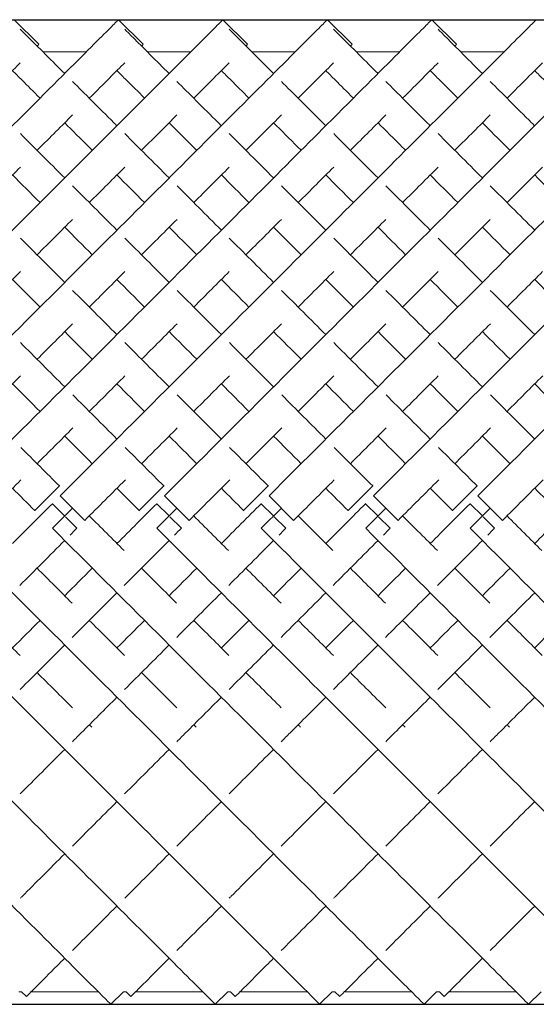
# Model space of a CAD drawing. Units: inches. Extents: x 0 to 594, y 0 to 420.
# Drawn here: x 329 to 336, y 227 to 241 of the extents above; entities that cross this region are included whole.
import ezdxf

# ---------------------------------------------------------------- set-up
doc = ezdxf.new("R2010")
doc.units = ezdxf.units.IN
doc.header["$MEASUREMENT"] = 0

msp = doc.modelspace()

# ---------------------------------------------------------------- linework, layer by layer
for p, q in [((111.881, 240.702), (449.381, 240.702)), ((111.881, 226.56), (449.381, 226.56))]:
    msp.add_line(p, q)
at = {"linetype": 'Continuous', "lineweight": 0}
for p, q in [((328.466, 240.703), (328.82, 240.349)), ((329.966, 240.703), (330.32, 240.349)), ((331.466, 240.703), (331.82, 240.349)), ((332.966, 240.703), (333.32, 240.349)), ((334.466, 240.703), (334.82, 240.349)), ((329.505, 240.241), (328.88, 240.241)), ((331.005, 240.241), (330.38, 240.241)), ((332.505, 240.241), (331.88, 240.241)), ((334.005, 240.241), (333.38, 240.241)), ((335.505, 240.241), (334.88, 240.241)), ((329.116, 234.005), (328.763, 233.652)), ((329.119, 234.003), (329.116, 234.005)), ((330.616, 234.005), (330.263, 233.652)), ((330.619, 234.003), (330.616, 234.005)), ((332.116, 234.005), (331.763, 233.652)), ((332.119, 234.003), (332.116, 234.005)), ((333.616, 234.005), (333.263, 233.652)), ((333.619, 234.003), (333.616, 234.005)), ((335.116, 234.005), (334.763, 233.652)), ((335.119, 234.003), (335.116, 234.005)), ((329.128, 233.864), (329.481, 233.511)), ((330.628, 233.864), (330.981, 233.511)), ((332.128, 233.864), (332.481, 233.511)), ((333.628, 233.864), (333.981, 233.511)), ((335.128, 233.864), (335.481, 233.511)), ((328.763, 233.652), (328.765, 233.65)), ((329.016, 233.752), (329.015, 233.751)), ((329.015, 233.751), (329.192, 233.574)), ((329.016, 233.399), (329.305, 233.687)), ((330.263, 233.652), (330.265, 233.65)), ((330.516, 233.752), (330.515, 233.751)), ((330.515, 233.751), (330.692, 233.574)), ((330.516, 233.399), (330.805, 233.687)), ((331.763, 233.652), (331.765, 233.65)), ((332.016, 233.752), (332.015, 233.751)), ((332.015, 233.751), (332.192, 233.574)), ((332.016, 233.399), (332.305, 233.687)), ((333.263, 233.652), (333.265, 233.65)), ((333.516, 233.752), (333.515, 233.751)), ((333.515, 233.751), (333.692, 233.574)), ((333.516, 233.399), (333.805, 233.687)), ((334.763, 233.652), (334.765, 233.65)), ((335.016, 233.752), (335.015, 233.751)), ((335.015, 233.751), (335.192, 233.574)), ((335.016, 233.399), (335.305, 233.687)), ((329.202, 233.564), (329.368, 233.398)), ((330.702, 233.564), (330.868, 233.398)), ((332.202, 233.564), (332.368, 233.398)), ((333.702, 233.564), (333.868, 233.398)), ((335.202, 233.564), (335.368, 233.398)), ((329.368, 233.398), (329.368, 233.398)), ((330.868, 233.398), (330.868, 233.398)), ((332.368, 233.398), (332.368, 233.398)), ((333.868, 233.398), (333.868, 233.398)), ((335.368, 233.398), (335.368, 233.398)), ((328.574, 226.741), (328.535, 226.741)), ((328.574, 226.741), (328.643, 226.672)), ((329.673, 226.741), (328.712, 226.741)), ((330.035, 226.741), (329.854, 226.56)), ((330.074, 226.741), (330.035, 226.741)), ((330.074, 226.741), (330.143, 226.672)), ((331.173, 226.741), (330.212, 226.741)), ((331.535, 226.741), (331.354, 226.56)), ((331.574, 226.741), (331.535, 226.741)), ((331.574, 226.741), (331.643, 226.672)), ((332.673, 226.741), (331.712, 226.741)), ((333.035, 226.741), (332.854, 226.56)), ((333.074, 226.741), (333.035, 226.741)), ((333.074, 226.741), (333.143, 226.672)), ((334.173, 226.741), (333.212, 226.741)), ((334.535, 226.741), (334.354, 226.56)), ((334.574, 226.741), (334.535, 226.741)), ((334.574, 226.741), (334.643, 226.672)), ((335.673, 226.741), (334.712, 226.741)), ((336.035, 226.741), (335.854, 226.56))]:
    msp.add_line(p, q, dxfattribs=at)
for points, knots in [([(323.128, 233.864), (324.144, 234.881), (326.177, 236.913), (328.359, 239.096), (329.575, 240.312), (329.932, 240.669), (329.966, 240.703), (329.966, 240.703)], [-1.570796, -1.570796, -1.570796, -1.570796, -1.123183, -0.67557, -0.377161, -0.078752, -0.000278, -0.000278, -0.000278, -0.000278]), ([(324.628, 233.864), (325.644, 234.881), (327.677, 236.913), (329.859, 239.096), (331.075, 240.312), (331.432, 240.669), (331.466, 240.703), (331.466, 240.703)], [-1.570796, -1.570796, -1.570796, -1.570796, -1.123183, -0.67557, -0.377161, -0.078752, -0.000278, -0.000278, -0.000278, -0.000278]), ([(326.128, 233.864), (327.144, 234.881), (329.177, 236.913), (331.359, 239.096), (332.575, 240.312), (332.932, 240.669), (332.966, 240.703), (332.966, 240.703)], [-1.570796, -1.570796, -1.570796, -1.570796, -1.123183, -0.67557, -0.377161, -0.078752, -0.000278, -0.000278, -0.000278, -0.000278]), ([(327.628, 233.864), (328.644, 234.881), (330.677, 236.913), (332.859, 239.096), (334.075, 240.312), (334.432, 240.669), (334.466, 240.703), (334.466, 240.703)], [-1.570796, -1.570796, -1.570796, -1.570796, -1.123183, -0.67557, -0.377161, -0.078752, -0.000278, -0.000278, -0.000278, -0.000278]), ([(328.555, 240.567), (328.605, 240.517), (328.782, 240.34), (329.097, 240.024), (329.193, 239.929)], [3.2247525, 3.2247525, 3.2247525, 3.2247525, 3.4854947, 3.5829171, 3.5829171, 3.5829171, 3.5829171]), ([(329.128, 233.864), (330.144, 234.881), (332.177, 236.913), (334.359, 239.096), (335.575, 240.312), (335.932, 240.669), (335.966, 240.703), (335.966, 240.703)], [-1.570796, -1.570796, -1.570796, -1.570796, -1.123183, -0.67557, -0.377161, -0.078752, -0.000278, -0.000278, -0.000278, -0.000278]), ([(330.055, 240.567), (330.105, 240.517), (330.282, 240.34), (330.597, 240.024), (330.693, 239.929)], [3.2247525, 3.2247525, 3.2247525, 3.2247525, 3.4854947, 3.5829171, 3.5829171, 3.5829171, 3.5829171]), ([(330.628, 233.864), (331.644, 234.881), (333.677, 236.913), (335.859, 239.096), (337.075, 240.312), (337.432, 240.669), (337.466, 240.703), (337.466, 240.703)], [-1.570796, -1.570796, -1.570796, -1.570796, -1.123183, -0.67557, -0.377161, -0.078752, -0.000278, -0.000278, -0.000278, -0.000278]), ([(331.555, 240.567), (331.605, 240.517), (331.782, 240.34), (332.097, 240.024), (332.193, 239.929)], [3.2247525, 3.2247525, 3.2247525, 3.2247525, 3.4854947, 3.5829171, 3.5829171, 3.5829171, 3.5829171]), ([(332.128, 233.864), (333.144, 234.881), (335.177, 236.913), (337.359, 239.096), (338.575, 240.312), (338.932, 240.669), (338.966, 240.703), (338.966, 240.703)], [-1.570796, -1.570796, -1.570796, -1.570796, -1.123183, -0.67557, -0.377161, -0.078752, -0.000278, -0.000278, -0.000278, -0.000278]), ([(333.055, 240.567), (333.105, 240.517), (333.282, 240.34), (333.597, 240.024), (333.693, 239.929)], [3.2247525, 3.2247525, 3.2247525, 3.2247525, 3.4854947, 3.5829171, 3.5829171, 3.5829171, 3.5829171]), ([(333.628, 233.864), (334.644, 234.881), (336.677, 236.913), (338.859, 239.096), (340.075, 240.312), (340.432, 240.669), (340.466, 240.703), (340.466, 240.703)], [-1.570796, -1.570796, -1.570796, -1.570796, -1.123183, -0.67557, -0.377161, -0.078752, -0.000278, -0.000278, -0.000278, -0.000278]), ([(334.555, 240.567), (334.605, 240.517), (334.782, 240.34), (335.097, 240.024), (335.193, 239.929)], [3.2247525, 3.2247525, 3.2247525, 3.2247525, 3.4854947, 3.5829171, 3.5829171, 3.5829171, 3.5829171]), ([(335.128, 233.864), (336.144, 234.881), (338.177, 236.913), (340.359, 239.096), (341.575, 240.312), (341.932, 240.669), (341.966, 240.703), (341.966, 240.703)], [-1.570796, -1.570796, -1.570796, -1.570796, -1.123183, -0.67557, -0.377161, -0.078752, -0.000278, -0.000278, -0.000278, -0.000278]), ([(328.796, 240.325), (328.797, 240.326), (328.812, 240.342), (328.82, 240.349), (328.82, 240.349)], [-0.08301851, -0.08301851, -0.08301851, -0.08301851, -0.07875225, -0.00027846, -0.00027846, -0.00027846, -0.00027846]), ([(330.296, 240.325), (330.297, 240.326), (330.312, 240.342), (330.32, 240.349), (330.32, 240.349)], [-0.08301851, -0.08301851, -0.08301851, -0.08301851, -0.07875225, -0.00027846, -0.00027846, -0.00027846, -0.00027846]), ([(331.796, 240.325), (331.797, 240.326), (331.812, 240.342), (331.82, 240.349), (331.82, 240.349)], [-0.08301851, -0.08301851, -0.08301851, -0.08301851, -0.07875225, -0.00027846, -0.00027846, -0.00027846, -0.00027846]), ([(333.296, 240.325), (333.297, 240.326), (333.312, 240.342), (333.32, 240.349), (333.32, 240.349)], [-0.08301851, -0.08301851, -0.08301851, -0.08301851, -0.07875225, -0.00027846, -0.00027846, -0.00027846, -0.00027846]), ([(334.796, 240.325), (334.797, 240.326), (334.812, 240.342), (334.82, 240.349), (334.82, 240.349)], [-0.08301851, -0.08301851, -0.08301851, -0.08301851, -0.07875225, -0.00027846, -0.00027846, -0.00027846, -0.00027846]), ([(328.046, 239.575), (328.153, 239.682), (328.344, 239.873), (328.492, 240.021), (328.555, 240.084)], [-0.4780112, -0.4780112, -0.4780112, -0.4780112, -0.3771611, -0.2776028, -0.2776028, -0.2776028, -0.2776028]), ([(329.546, 239.575), (329.653, 239.682), (329.844, 239.873), (329.992, 240.021), (330.055, 240.084)], [-0.4780112, -0.4780112, -0.4780112, -0.4780112, -0.3771611, -0.2776028, -0.2776028, -0.2776028, -0.2776028]), ([(331.046, 239.575), (331.153, 239.682), (331.344, 239.873), (331.492, 240.021), (331.555, 240.084)], [-0.4780112, -0.4780112, -0.4780112, -0.4780112, -0.3771611, -0.2776028, -0.2776028, -0.2776028, -0.2776028]), ([(332.546, 239.575), (332.653, 239.682), (332.844, 239.873), (332.992, 240.021), (333.055, 240.084)], [-0.4780112, -0.4780112, -0.4780112, -0.4780112, -0.3771611, -0.2776028, -0.2776028, -0.2776028, -0.2776028]), ([(334.046, 239.575), (334.153, 239.682), (334.344, 239.873), (334.492, 240.021), (334.555, 240.084)], [-0.4780112, -0.4780112, -0.4780112, -0.4780112, -0.3771611, -0.2776028, -0.2776028, -0.2776028, -0.2776028]), ([(335.546, 239.575), (335.653, 239.682), (335.844, 239.873), (335.992, 240.021), (336.055, 240.084)], [-0.4780112, -0.4780112, -0.4780112, -0.4780112, -0.3771611, -0.2776028, -0.2776028, -0.2776028, -0.2776028]), ([(328.443, 239.972), (328.484, 239.93), (328.599, 239.815), (328.744, 239.671), (328.839, 239.575)], [3.4193302, 3.4193302, 3.4193302, 3.4193302, 3.4854947, 3.5829171, 3.5829171, 3.5829171, 3.5829171]), ([(329.943, 239.972), (329.984, 239.93), (330.099, 239.815), (330.244, 239.671), (330.339, 239.575)], [3.4193302, 3.4193302, 3.4193302, 3.4193302, 3.4854947, 3.5829171, 3.5829171, 3.5829171, 3.5829171]), ([(331.443, 239.972), (331.484, 239.93), (331.599, 239.815), (331.744, 239.671), (331.839, 239.575)], [3.4193302, 3.4193302, 3.4193302, 3.4193302, 3.4854947, 3.5829171, 3.5829171, 3.5829171, 3.5829171]), ([(332.943, 239.972), (332.984, 239.93), (333.099, 239.815), (333.244, 239.671), (333.339, 239.575)], [3.4193302, 3.4193302, 3.4193302, 3.4193302, 3.4854947, 3.5829171, 3.5829171, 3.5829171, 3.5829171]), ([(334.443, 239.972), (334.484, 239.93), (334.599, 239.815), (334.744, 239.671), (334.839, 239.575)], [3.4193302, 3.4193302, 3.4193302, 3.4193302, 3.4854947, 3.5829171, 3.5829171, 3.5829171, 3.5829171]), ([(335.943, 239.972), (335.984, 239.93), (336.099, 239.815), (336.244, 239.671), (336.339, 239.575)], [3.4193302, 3.4193302, 3.4193302, 3.4193302, 3.4854947, 3.5829171, 3.5829171, 3.5829171, 3.5829171]), ([(329.305, 239.816), (329.477, 239.644), (329.689, 239.433), (329.928, 239.193), (329.943, 239.179)], [3.619753, 3.619753, 3.619753, 3.619753, 3.7829236, 3.7933068, 3.7933068, 3.7933068, 3.7933068]), ([(330.805, 239.816), (330.977, 239.644), (331.189, 239.433), (331.428, 239.193), (331.443, 239.179)], [3.619753, 3.619753, 3.619753, 3.619753, 3.7829236, 3.7933068, 3.7933068, 3.7933068, 3.7933068]), ([(332.305, 239.816), (332.477, 239.644), (332.689, 239.433), (332.928, 239.193), (332.943, 239.179)], [3.619753, 3.619753, 3.619753, 3.619753, 3.7829236, 3.7933068, 3.7933068, 3.7933068, 3.7933068]), ([(333.805, 239.816), (333.977, 239.644), (334.189, 239.433), (334.428, 239.193), (334.443, 239.179)], [3.619753, 3.619753, 3.619753, 3.619753, 3.7829236, 3.7933068, 3.7933068, 3.7933068, 3.7933068]), ([(335.305, 239.816), (335.477, 239.644), (335.689, 239.433), (335.928, 239.193), (335.943, 239.179)], [3.619753, 3.619753, 3.619753, 3.619753, 3.7829236, 3.7933068, 3.7933068, 3.7933068, 3.7933068]), ([(328.796, 238.825), (328.8, 238.829), (328.984, 239.014), (329.154, 239.183), (329.305, 239.334)], [-0.6781945, -0.6781945, -0.6781945, -0.6781945, -0.6755699, -0.5493505, -0.5493505, -0.5493505, -0.5493505]), ([(330.296, 238.825), (330.3, 238.829), (330.484, 239.014), (330.654, 239.183), (330.805, 239.334)], [-0.6781945, -0.6781945, -0.6781945, -0.6781945, -0.6755699, -0.5493505, -0.5493505, -0.5493505, -0.5493505]), ([(331.796, 238.825), (331.8, 238.829), (331.984, 239.014), (332.154, 239.183), (332.305, 239.334)], [-0.6781945, -0.6781945, -0.6781945, -0.6781945, -0.6755699, -0.5493505, -0.5493505, -0.5493505, -0.5493505]), ([(333.296, 238.825), (333.3, 238.829), (333.484, 239.014), (333.654, 239.183), (333.805, 239.334)], [-0.6781945, -0.6781945, -0.6781945, -0.6781945, -0.6755699, -0.5493505, -0.5493505, -0.5493505, -0.5493505]), ([(334.796, 238.825), (334.8, 238.829), (334.984, 239.014), (335.154, 239.183), (335.305, 239.334)], [-0.6781945, -0.6781945, -0.6781945, -0.6781945, -0.6755699, -0.5493505, -0.5493505, -0.5493505, -0.5493505]), ([(329.193, 239.222), (329.302, 239.112), (329.434, 238.981), (329.575, 238.84), (329.589, 238.825)], [3.6910963, 3.6910963, 3.6910963, 3.6910963, 3.7829236, 3.7933068, 3.7933068, 3.7933068, 3.7933068]), ([(330.693, 239.222), (330.802, 239.112), (330.934, 238.981), (331.075, 238.84), (331.089, 238.825)], [3.6910963, 3.6910963, 3.6910963, 3.6910963, 3.7829236, 3.7933068, 3.7933068, 3.7933068, 3.7933068]), ([(332.193, 239.222), (332.302, 239.112), (332.434, 238.981), (332.575, 238.84), (332.589, 238.825)], [3.6910963, 3.6910963, 3.6910963, 3.6910963, 3.7829236, 3.7933068, 3.7933068, 3.7933068, 3.7933068]), ([(333.693, 239.222), (333.802, 239.112), (333.934, 238.981), (334.075, 238.84), (334.089, 238.825)], [3.6910963, 3.6910963, 3.6910963, 3.6910963, 3.7829236, 3.7933068, 3.7933068, 3.7933068, 3.7933068]), ([(335.193, 239.222), (335.302, 239.112), (335.434, 238.981), (335.575, 238.84), (335.589, 238.825)], [3.6910963, 3.6910963, 3.6910963, 3.6910963, 3.7829236, 3.7933068, 3.7933068, 3.7933068, 3.7933068]), ([(323.016, 233.399), (324.029, 232.385), (326.055, 230.36), (328.234, 228.181), (329.453, 226.962), (329.818, 226.597), (329.854, 226.56), (329.854, 226.56)], [-1.570796, -1.570796, -1.570796, -1.570796, -1.124653, -0.67851, -0.381081, -0.083652, -0.000206, -0.000206, -0.000206, -0.000206]), ([(324.516, 233.399), (325.529, 232.385), (327.555, 230.36), (329.734, 228.181), (330.953, 226.962), (331.318, 226.597), (331.354, 226.56), (331.354, 226.56)], [-1.570796, -1.570796, -1.570796, -1.570796, -1.124653, -0.67851, -0.381081, -0.083652, -0.000206, -0.000206, -0.000206, -0.000206]), ([(326.016, 233.399), (327.029, 232.385), (329.055, 230.36), (331.234, 228.181), (332.453, 226.962), (332.818, 226.597), (332.854, 226.56), (332.854, 226.56)], [-1.570796, -1.570796, -1.570796, -1.570796, -1.124653, -0.67851, -0.381081, -0.083652, -0.000206, -0.000206, -0.000206, -0.000206]), ([(327.516, 233.399), (328.529, 232.385), (330.555, 230.36), (332.734, 228.181), (333.953, 226.962), (334.318, 226.597), (334.354, 226.56), (334.354, 226.56)], [-1.570796, -1.570796, -1.570796, -1.570796, -1.124653, -0.67851, -0.381081, -0.083652, -0.000206, -0.000206, -0.000206, -0.000206]), ([(329.016, 233.399), (330.029, 232.385), (332.055, 230.36), (334.234, 228.181), (335.453, 226.962), (335.818, 226.597), (335.854, 226.56), (335.854, 226.56)], [-1.570796, -1.570796, -1.570796, -1.570796, -1.124653, -0.67851, -0.381081, -0.083652, -0.000206, -0.000206, -0.000206, -0.000206]), ([(330.516, 233.399), (331.529, 232.385), (333.555, 230.36), (335.734, 228.181), (336.953, 226.962), (337.318, 226.597), (337.354, 226.56), (337.354, 226.56)], [-1.570796, -1.570796, -1.570796, -1.570796, -1.124653, -0.67851, -0.381081, -0.083652, -0.000206, -0.000206, -0.000206, -0.000206]), ([(332.016, 233.399), (333.029, 232.385), (335.055, 230.36), (337.234, 228.181), (338.453, 226.962), (338.818, 226.597), (338.854, 226.56), (338.854, 226.56)], [-1.570796, -1.570796, -1.570796, -1.570796, -1.124653, -0.67851, -0.381081, -0.083652, -0.000206, -0.000206, -0.000206, -0.000206]), ([(333.516, 233.399), (334.529, 232.385), (336.555, 230.36), (338.734, 228.181), (339.953, 226.962), (340.318, 226.597), (340.354, 226.56), (340.354, 226.56)], [-1.570796, -1.570796, -1.570796, -1.570796, -1.124653, -0.67851, -0.381081, -0.083652, -0.000206, -0.000206, -0.000206, -0.000206]), ([(335.016, 233.399), (336.029, 232.385), (338.055, 230.36), (340.234, 228.181), (341.453, 226.962), (341.818, 226.597), (341.854, 226.56), (341.854, 226.56)], [-1.570796, -1.570796, -1.570796, -1.570796, -1.124653, -0.67851, -0.381081, -0.083652, -0.000206, -0.000206, -0.000206, -0.000206]), ([(329.303, 230.332), (329.345, 230.374), (329.554, 230.583), (329.769, 230.798), (329.943, 230.972)], [4.2272699, 4.2272699, 4.2272699, 4.2272699, 4.2481756, 4.3306745, 4.3306745, 4.3306745, 4.3306745]), ([(330.803, 230.332), (330.845, 230.374), (331.054, 230.583), (331.269, 230.798), (331.443, 230.972)], [4.2272699, 4.2272699, 4.2272699, 4.2272699, 4.2481756, 4.3306745, 4.3306745, 4.3306745, 4.3306745]), ([(332.303, 230.332), (332.345, 230.374), (332.554, 230.583), (332.769, 230.798), (332.943, 230.972)], [4.2272699, 4.2272699, 4.2272699, 4.2272699, 4.2481756, 4.3306745, 4.3306745, 4.3306745, 4.3306745]), ([(333.803, 230.332), (333.845, 230.374), (334.054, 230.583), (334.269, 230.798), (334.443, 230.972)], [4.2272699, 4.2272699, 4.2272699, 4.2272699, 4.2481756, 4.3306745, 4.3306745, 4.3306745, 4.3306745]), ([(335.303, 230.332), (335.345, 230.374), (335.554, 230.583), (335.769, 230.798), (335.943, 230.972)], [4.2272699, 4.2272699, 4.2272699, 4.2272699, 4.2481756, 4.3306745, 4.3306745, 4.3306745, 4.3306745]), ([(328.554, 228.083), (328.564, 228.093), (328.761, 228.29), (328.975, 228.505), (329.193, 228.722)], [3.7931443, 3.7931443, 3.7931443, 3.7931443, 3.8005623, 3.9341719, 3.9341719, 3.9341719, 3.9341719]), ([(330.054, 228.083), (330.064, 228.093), (330.261, 228.29), (330.475, 228.505), (330.693, 228.722)], [3.7931443, 3.7931443, 3.7931443, 3.7931443, 3.8005623, 3.9341719, 3.9341719, 3.9341719, 3.9341719]), ([(331.554, 228.083), (331.564, 228.093), (331.761, 228.29), (331.975, 228.505), (332.193, 228.722)], [3.7931443, 3.7931443, 3.7931443, 3.7931443, 3.8005623, 3.9341719, 3.9341719, 3.9341719, 3.9341719]), ([(333.054, 228.083), (333.064, 228.093), (333.261, 228.29), (333.475, 228.505), (333.693, 228.722)], [3.7931443, 3.7931443, 3.7931443, 3.7931443, 3.8005623, 3.9341719, 3.9341719, 3.9341719, 3.9341719]), ([(334.554, 228.083), (334.564, 228.093), (334.761, 228.29), (334.975, 228.505), (335.193, 228.722)], [3.7931443, 3.7931443, 3.7931443, 3.7931443, 3.8005623, 3.9341719, 3.9341719, 3.9341719, 3.9341719]), ([(328.643, 226.672), (328.643, 226.672), (328.669, 226.698), (328.866, 226.895), (329.156, 227.185), (329.193, 227.222)], [3.1417718, 3.1417718, 3.1417718, 3.1417718, 3.2037447, 3.5021535, 3.5431526, 3.5431526, 3.5431526, 3.5431526]), ([(330.143, 226.672), (330.143, 226.672), (330.169, 226.698), (330.366, 226.895), (330.656, 227.185), (330.693, 227.222)], [3.1417718, 3.1417718, 3.1417718, 3.1417718, 3.2037447, 3.5021535, 3.5431526, 3.5431526, 3.5431526, 3.5431526]), ([(331.643, 226.672), (331.643, 226.672), (331.669, 226.698), (331.866, 226.895), (332.156, 227.185), (332.193, 227.222)], [3.1417718, 3.1417718, 3.1417718, 3.1417718, 3.2037447, 3.5021535, 3.5431526, 3.5431526, 3.5431526, 3.5431526]), ([(333.143, 226.672), (333.143, 226.672), (333.169, 226.698), (333.366, 226.895), (333.656, 227.185), (333.693, 227.222)], [3.1417718, 3.1417718, 3.1417718, 3.1417718, 3.2037447, 3.5021535, 3.5431526, 3.5431526, 3.5431526, 3.5431526]), ([(334.643, 226.672), (334.643, 226.672), (334.669, 226.698), (334.866, 226.895), (335.156, 227.185), (335.193, 227.222)], [3.1417718, 3.1417718, 3.1417718, 3.1417718, 3.2037447, 3.5021535, 3.5431526, 3.5431526, 3.5431526, 3.5431526])]:
    msp.add_open_spline(points, degree=3, knots=knots, dxfattribs=at)
for points in [[(328.556, 239.066), (328.752, 238.869), (328.965, 238.656), (329.193, 238.429)], [(330.056, 239.066), (330.252, 238.869), (330.465, 238.656), (330.693, 238.429)], [(331.556, 239.066), (331.752, 238.869), (331.965, 238.656), (332.193, 238.429)], [(333.056, 239.066), (333.252, 238.869), (333.465, 238.656), (333.693, 238.429)], [(334.556, 239.066), (334.752, 238.869), (334.965, 238.656), (335.193, 238.429)], [(328.046, 238.075), (328.225, 238.254), (328.395, 238.424), (328.556, 238.585)], [(329.546, 238.075), (329.725, 238.254), (329.895, 238.424), (330.056, 238.585)], [(331.046, 238.075), (331.225, 238.254), (331.395, 238.424), (331.556, 238.585)], [(332.546, 238.075), (332.725, 238.254), (332.895, 238.424), (333.056, 238.585)], [(334.046, 238.075), (334.225, 238.254), (334.395, 238.424), (334.556, 238.585)], [(335.546, 238.075), (335.725, 238.254), (335.895, 238.424), (336.056, 238.585)], [(328.443, 238.472), (328.569, 238.345), (328.702, 238.213), (328.839, 238.075)], [(329.943, 238.472), (330.069, 238.345), (330.202, 238.213), (330.339, 238.075)], [(331.443, 238.472), (331.569, 238.345), (331.702, 238.213), (331.839, 238.075)], [(332.943, 238.472), (333.069, 238.345), (333.202, 238.213), (333.339, 238.075)], [(334.443, 238.472), (334.569, 238.345), (334.702, 238.213), (334.839, 238.075)], [(335.943, 238.472), (336.069, 238.345), (336.202, 238.213), (336.339, 238.075)], [(329.306, 238.316), (329.508, 238.114), (329.721, 237.901), (329.943, 237.679)], [(330.806, 238.316), (331.008, 238.114), (331.221, 237.901), (331.443, 237.679)], [(332.306, 238.316), (332.508, 238.114), (332.721, 237.901), (332.943, 237.679)], [(333.806, 238.316), (334.008, 238.114), (334.221, 237.901), (334.443, 237.679)], [(335.306, 238.316), (335.508, 238.114), (335.721, 237.901), (335.943, 237.679)], [(328.796, 237.325), (328.972, 237.501), (329.142, 237.671), (329.306, 237.835)], [(330.296, 237.325), (330.472, 237.501), (330.642, 237.671), (330.806, 237.835)], [(331.796, 237.325), (331.972, 237.501), (332.142, 237.671), (332.306, 237.835)], [(333.296, 237.325), (333.472, 237.501), (333.642, 237.671), (333.806, 237.835)], [(334.796, 237.325), (334.972, 237.501), (335.142, 237.671), (335.306, 237.835)], [(329.193, 237.722), (329.321, 237.593), (329.453, 237.461), (329.589, 237.325)], [(330.693, 237.722), (330.821, 237.593), (330.953, 237.461), (331.089, 237.325)], [(332.193, 237.722), (332.321, 237.593), (332.453, 237.461), (332.589, 237.325)], [(333.693, 237.722), (333.821, 237.593), (333.953, 237.461), (334.089, 237.325)], [(335.193, 237.722), (335.321, 237.593), (335.453, 237.461), (335.589, 237.325)], [(328.556, 237.566), (328.761, 237.361), (328.974, 237.148), (329.193, 236.929)], [(330.056, 237.566), (330.261, 237.361), (330.474, 237.148), (330.693, 236.929)], [(331.556, 237.566), (331.761, 237.361), (331.974, 237.148), (332.193, 236.929)], [(333.056, 237.566), (333.261, 237.361), (333.474, 237.148), (333.693, 236.929)], [(334.556, 237.566), (334.761, 237.361), (334.974, 237.148), (335.193, 236.929)], [(328.046, 236.575), (328.22, 236.749), (328.39, 236.919), (328.556, 237.085)], [(329.546, 236.575), (329.72, 236.749), (329.89, 236.919), (330.056, 237.085)], [(331.046, 236.575), (331.22, 236.749), (331.39, 236.919), (331.556, 237.085)], [(332.546, 236.575), (332.72, 236.749), (332.89, 236.919), (333.056, 237.085)], [(334.046, 236.575), (334.22, 236.749), (334.39, 236.919), (334.556, 237.085)], [(335.546, 236.575), (335.72, 236.749), (335.89, 236.919), (336.056, 237.085)], [(328.443, 236.972), (328.572, 236.842), (328.704, 236.71), (328.839, 236.575)], [(329.943, 236.972), (330.072, 236.842), (330.204, 236.71), (330.339, 236.575)], [(331.443, 236.972), (331.572, 236.842), (331.704, 236.71), (331.839, 236.575)], [(332.943, 236.972), (333.072, 236.842), (333.204, 236.71), (333.339, 236.575)], [(334.443, 236.972), (334.572, 236.842), (334.704, 236.71), (334.839, 236.575)], [(335.943, 236.972), (336.072, 236.842), (336.204, 236.71), (336.339, 236.575)], [(329.306, 236.815), (329.514, 236.608), (329.726, 236.395), (329.943, 236.179)], [(330.806, 236.815), (331.014, 236.608), (331.226, 236.395), (331.443, 236.179)], [(332.306, 236.815), (332.514, 236.608), (332.726, 236.395), (332.943, 236.179)], [(333.806, 236.815), (334.014, 236.608), (334.226, 236.395), (334.443, 236.179)], [(335.306, 236.815), (335.514, 236.608), (335.726, 236.395), (335.943, 236.179)], [(328.796, 235.825), (328.969, 235.998), (329.14, 236.169), (329.307, 236.336)], [(330.296, 235.825), (330.469, 235.998), (330.64, 236.169), (330.807, 236.336)], [(331.796, 235.825), (331.969, 235.998), (332.14, 236.169), (332.307, 236.336)], [(333.296, 235.825), (333.469, 235.998), (333.64, 236.169), (333.807, 236.336)], [(334.796, 235.825), (334.969, 235.998), (335.14, 236.169), (335.307, 236.336)], [(329.193, 236.222), (329.323, 236.091), (329.455, 235.959), (329.589, 235.825)], [(330.693, 236.222), (330.823, 236.091), (330.955, 235.959), (331.089, 235.825)], [(332.193, 236.222), (332.323, 236.091), (332.455, 235.959), (332.589, 235.825)], [(333.693, 236.222), (333.823, 236.091), (333.955, 235.959), (334.089, 235.825)], [(335.193, 236.222), (335.323, 236.091), (335.455, 235.959), (335.589, 235.825)], [(328.558, 236.064), (328.766, 235.855), (328.978, 235.643), (329.193, 235.429)], [(330.058, 236.064), (330.266, 235.855), (330.478, 235.643), (330.693, 235.429)], [(331.558, 236.064), (331.766, 235.855), (331.978, 235.643), (332.193, 235.429)], [(333.058, 236.064), (333.266, 235.855), (333.478, 235.643), (333.693, 235.429)], [(334.558, 236.064), (334.766, 235.855), (334.978, 235.643), (335.193, 235.429)], [(328.046, 235.075), (328.219, 235.248), (328.389, 235.419), (328.558, 235.587)], [(329.546, 235.075), (329.719, 235.248), (329.889, 235.419), (330.058, 235.587)], [(331.046, 235.075), (331.219, 235.248), (331.389, 235.419), (331.558, 235.587)], [(332.546, 235.075), (332.719, 235.248), (332.889, 235.419), (333.058, 235.587)], [(334.046, 235.075), (334.219, 235.248), (334.389, 235.419), (334.558, 235.587)], [(335.546, 235.075), (335.719, 235.248), (335.889, 235.419), (336.058, 235.587)], [(328.443, 235.472), (328.574, 235.341), (328.706, 235.209), (328.839, 235.075)], [(329.943, 235.472), (330.074, 235.341), (330.206, 235.209), (330.339, 235.075)], [(331.443, 235.472), (331.574, 235.341), (331.706, 235.209), (331.839, 235.075)], [(332.943, 235.472), (333.074, 235.341), (333.206, 235.209), (333.339, 235.075)], [(334.443, 235.472), (334.574, 235.341), (334.706, 235.209), (334.839, 235.075)], [(335.943, 235.472), (336.074, 235.341), (336.206, 235.209), (336.339, 235.075)], [(329.309, 235.313), (329.518, 235.104), (329.73, 234.892), (329.943, 234.679)], [(330.809, 235.313), (331.018, 235.104), (331.23, 234.892), (331.443, 234.679)], [(332.309, 235.313), (332.518, 235.104), (332.73, 234.892), (332.943, 234.679)], [(333.809, 235.313), (334.018, 235.104), (334.23, 234.892), (334.443, 234.679)], [(335.309, 235.313), (335.518, 235.104), (335.73, 234.892), (335.943, 234.679)], [(328.796, 234.325), (328.968, 234.497), (329.139, 234.668), (329.309, 234.838)], [(330.296, 234.325), (330.468, 234.497), (330.639, 234.668), (330.809, 234.838)], [(331.796, 234.325), (331.968, 234.497), (332.139, 234.668), (332.309, 234.838)], [(333.296, 234.325), (333.468, 234.497), (333.639, 234.668), (333.809, 234.838)], [(334.796, 234.325), (334.968, 234.497), (335.139, 234.668), (335.309, 234.838)], [(329.193, 234.722), (329.324, 234.59), (329.456, 234.458), (329.589, 234.325)], [(330.693, 234.722), (330.824, 234.59), (330.956, 234.458), (331.089, 234.325)], [(332.193, 234.722), (332.324, 234.59), (332.456, 234.458), (332.589, 234.325)], [(333.693, 234.722), (333.824, 234.59), (333.956, 234.458), (334.089, 234.325)], [(335.193, 234.722), (335.324, 234.59), (335.456, 234.458), (335.589, 234.325)], [(328.561, 234.56), (328.745, 234.376), (328.931, 234.191), (329.116, 234.005)], [(330.061, 234.56), (330.245, 234.376), (330.431, 234.191), (330.616, 234.005)], [(331.561, 234.56), (331.745, 234.376), (331.931, 234.191), (332.116, 234.005)], [(333.061, 234.56), (333.245, 234.376), (333.431, 234.191), (333.616, 234.005)], [(334.561, 234.56), (334.745, 234.376), (334.931, 234.191), (335.116, 234.005)], [(327.981, 233.511), (328.176, 233.705), (328.37, 233.899), (328.564, 234.093)], [(329.481, 233.511), (329.676, 233.705), (329.87, 233.899), (330.064, 234.093)], [(330.981, 233.511), (331.176, 233.705), (331.37, 233.899), (331.564, 234.093)], [(332.481, 233.511), (332.676, 233.705), (332.87, 233.899), (333.064, 234.093)], [(333.981, 233.511), (334.176, 233.705), (334.37, 233.899), (334.564, 234.093)], [(335.481, 233.511), (335.676, 233.705), (335.87, 233.899), (336.064, 234.093)], [(328.443, 233.972), (328.549, 233.865), (328.656, 233.759), (328.763, 233.652)], [(329.943, 233.972), (330.049, 233.865), (330.156, 233.759), (330.263, 233.652)], [(331.443, 233.972), (331.549, 233.865), (331.656, 233.759), (331.763, 233.652)], [(332.943, 233.972), (333.049, 233.865), (333.156, 233.759), (333.263, 233.652)], [(334.443, 233.972), (334.549, 233.865), (334.656, 233.759), (334.763, 233.652)], [(335.943, 233.972), (336.049, 233.865), (336.156, 233.759), (336.263, 233.652)], [(328.443, 233.179), (328.633, 233.369), (328.824, 233.56), (329.015, 233.751)], [(329.943, 233.179), (330.133, 233.369), (330.324, 233.56), (330.515, 233.751)], [(331.443, 233.179), (331.633, 233.369), (331.824, 233.56), (332.015, 233.751)], [(332.943, 233.179), (333.133, 233.369), (333.324, 233.56), (333.515, 233.751)], [(334.443, 233.179), (334.633, 233.369), (334.824, 233.56), (335.015, 233.751)], [(335.943, 233.179), (336.133, 233.369), (336.324, 233.56), (336.515, 233.751)], [(329.546, 233.575), (329.713, 233.409), (329.879, 233.242), (330.045, 233.077)], [(331.046, 233.575), (331.213, 233.409), (331.379, 233.242), (331.545, 233.077)], [(332.546, 233.575), (332.713, 233.409), (332.879, 233.242), (333.045, 233.077)], [(334.046, 233.575), (334.213, 233.409), (334.379, 233.242), (334.545, 233.077)], [(335.546, 233.575), (335.713, 233.409), (335.879, 233.242), (336.045, 233.077)], [(329.271, 233.3), (329.304, 233.333), (329.336, 233.365), (329.368, 233.398)], [(330.771, 233.3), (330.804, 233.333), (330.836, 233.365), (330.868, 233.398)], [(332.271, 233.3), (332.304, 233.333), (332.336, 233.365), (332.368, 233.398)], [(333.771, 233.3), (333.804, 233.333), (333.836, 233.365), (333.868, 233.398)], [(335.271, 233.3), (335.304, 233.333), (335.336, 233.365), (335.368, 233.398)], [(328.548, 232.577), (328.762, 232.791), (328.977, 233.006), (329.193, 233.222)], [(330.048, 232.577), (330.262, 232.791), (330.477, 233.006), (330.693, 233.222)], [(331.548, 232.577), (331.762, 232.791), (331.977, 233.006), (332.193, 233.222)], [(333.048, 232.577), (333.262, 232.791), (333.477, 233.006), (333.693, 233.222)], [(334.548, 232.577), (334.762, 232.791), (334.977, 233.006), (335.193, 233.222)], [(328.796, 232.825), (328.965, 232.656), (329.133, 232.488), (329.3, 232.321)], [(329.193, 232.429), (329.324, 232.56), (329.456, 232.693), (329.589, 232.825)], [(330.296, 232.825), (330.465, 232.656), (330.633, 232.488), (330.8, 232.321)], [(330.693, 232.429), (330.824, 232.56), (330.956, 232.693), (331.089, 232.825)], [(331.796, 232.825), (331.965, 232.656), (332.133, 232.488), (332.3, 232.321)], [(332.193, 232.429), (332.324, 232.56), (332.456, 232.693), (332.589, 232.825)], [(333.296, 232.825), (333.465, 232.656), (333.633, 232.488), (333.8, 232.321)], [(333.693, 232.429), (333.824, 232.56), (333.956, 232.693), (334.089, 232.825)], [(334.796, 232.825), (334.965, 232.656), (335.133, 232.488), (335.3, 232.321)], [(335.193, 232.429), (335.324, 232.56), (335.456, 232.693), (335.589, 232.825)], [(329.301, 231.83), (329.513, 232.042), (329.727, 232.256), (329.943, 232.472)], [(330.801, 231.83), (331.013, 232.042), (331.227, 232.256), (331.443, 232.472)], [(332.301, 231.83), (332.513, 232.042), (332.727, 232.256), (332.943, 232.472)], [(333.801, 231.83), (334.013, 232.042), (334.227, 232.256), (334.443, 232.472)], [(335.301, 231.83), (335.513, 232.042), (335.727, 232.256), (335.943, 232.472)], [(328.046, 232.075), (328.217, 231.905), (328.386, 231.736), (328.552, 231.569)], [(328.443, 231.679), (328.574, 231.81), (328.706, 231.942), (328.839, 232.075)], [(329.546, 232.075), (329.717, 231.905), (329.886, 231.736), (330.052, 231.569)], [(329.943, 231.679), (330.074, 231.81), (330.206, 231.942), (330.339, 232.075)], [(331.046, 232.075), (331.217, 231.905), (331.386, 231.736), (331.552, 231.569)], [(331.443, 231.679), (331.574, 231.81), (331.706, 231.942), (331.839, 232.075)], [(332.546, 232.075), (332.717, 231.905), (332.886, 231.736), (333.052, 231.569)], [(332.943, 231.679), (333.074, 231.81), (333.206, 231.942), (333.339, 232.075)], [(334.046, 232.075), (334.217, 231.905), (334.386, 231.736), (334.552, 231.569)], [(334.443, 231.679), (334.574, 231.81), (334.706, 231.942), (334.839, 232.075)], [(335.546, 232.075), (335.717, 231.905), (335.886, 231.736), (336.052, 231.569)], [(335.943, 231.679), (336.074, 231.81), (336.206, 231.942), (336.339, 232.075)], [(328.553, 231.082), (328.762, 231.292), (328.976, 231.505), (329.193, 231.722)], [(330.053, 231.082), (330.262, 231.292), (330.476, 231.505), (330.693, 231.722)], [(331.553, 231.082), (331.762, 231.292), (331.976, 231.505), (332.193, 231.722)], [(333.053, 231.082), (333.262, 231.292), (333.476, 231.505), (333.693, 231.722)], [(334.553, 231.082), (334.762, 231.292), (334.976, 231.505), (335.193, 231.722)], [(328.796, 231.325), (328.968, 231.154), (329.137, 230.985), (329.303, 230.819)], [(330.296, 231.325), (330.468, 231.154), (330.637, 230.985), (330.803, 230.819)], [(331.796, 231.325), (331.968, 231.154), (332.137, 230.985), (332.303, 230.819)], [(333.296, 231.325), (333.468, 231.154), (333.637, 230.985), (333.803, 230.819)], [(334.796, 231.325), (334.968, 231.154), (335.137, 230.985), (335.303, 230.819)], [(329.546, 230.575), (329.558, 230.564), (329.569, 230.552), (329.581, 230.541)], [(331.046, 230.575), (331.058, 230.564), (331.069, 230.552), (331.081, 230.541)], [(332.546, 230.575), (332.558, 230.564), (332.569, 230.552), (332.581, 230.541)], [(334.046, 230.575), (334.058, 230.564), (334.069, 230.552), (334.081, 230.541)], [(335.546, 230.575), (335.558, 230.564), (335.569, 230.552), (335.581, 230.541)], [(328.553, 229.582), (328.759, 229.788), (328.972, 230.002), (329.193, 230.222)], [(330.053, 229.582), (330.259, 229.788), (330.472, 230.002), (330.693, 230.222)], [(331.553, 229.582), (331.759, 229.788), (331.972, 230.002), (332.193, 230.222)], [(333.053, 229.582), (333.259, 229.788), (333.472, 230.002), (333.693, 230.222)], [(334.553, 229.582), (334.759, 229.788), (334.972, 230.002), (335.193, 230.222)], [(329.304, 228.833), (329.506, 229.035), (329.719, 229.249), (329.943, 229.472)], [(330.804, 228.833), (331.006, 229.035), (331.219, 229.249), (331.443, 229.472)], [(332.304, 228.833), (332.506, 229.035), (332.719, 229.249), (332.943, 229.472)], [(333.804, 228.833), (334.006, 229.035), (334.219, 229.249), (334.443, 229.472)], [(335.304, 228.833), (335.506, 229.035), (335.719, 229.249), (335.943, 229.472)], [(329.304, 227.333), (329.484, 227.513), (329.698, 227.727), (329.943, 227.972)], [(330.804, 227.333), (330.984, 227.513), (331.198, 227.727), (331.443, 227.972)], [(332.304, 227.333), (332.484, 227.513), (332.698, 227.727), (332.943, 227.972)], [(333.804, 227.333), (333.984, 227.513), (334.198, 227.727), (334.443, 227.972)], [(335.304, 227.333), (335.484, 227.513), (335.698, 227.727), (335.943, 227.972)]]:
    msp.add_open_spline(points, degree=3, dxfattribs=at)

doc.saveas('drawing.dxf')
